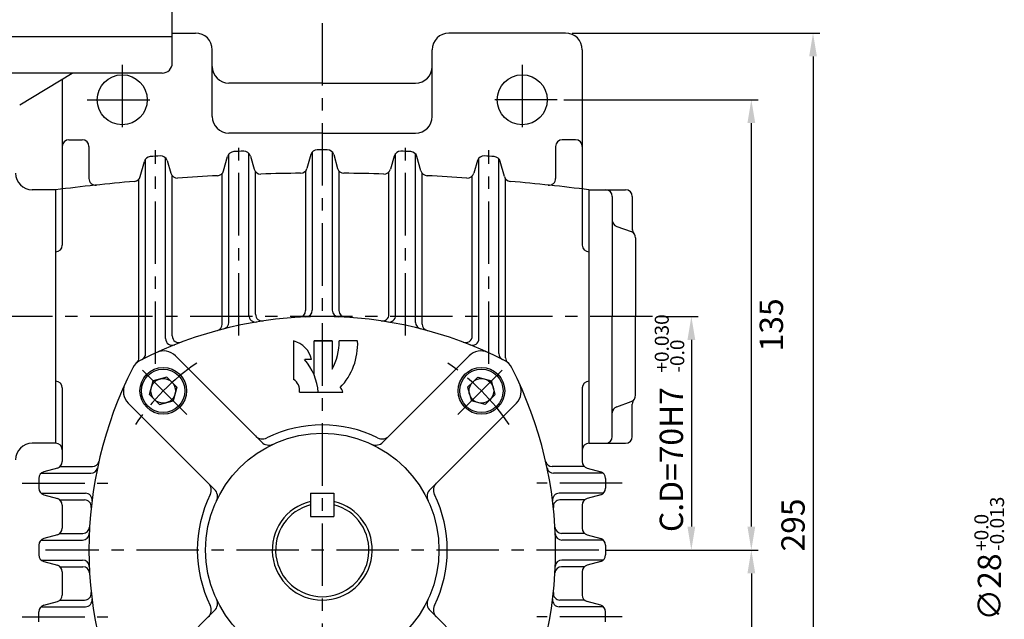
# Model space of a CAD drawing. Extents: x 0 to 378, y 0 to 268.
# Drawn here: x 77 to 176, y 117 to 177 of the extents above; entities that cross this region are included whole.
import ezdxf

# ---------------------------------------------------------------- set-up
doc = ezdxf.new("R2010")
doc.units = 0
doc.header["$LTSCALE"] = 5
doc.linetypes.add('CENTER', pattern=[2, 1.25, -0.25, 0.25, -0.25])
doc.linetypes.add('PHANTOM', pattern=[2.5, 1.25, -0.25, 0.25, -0.25, 0.25, -0.25])
doc.layers.get('0').update_dxf_attribs({"color": 3, "linetype": 'CONTINUOUS'})
for name, color, linetype in [('01', 1, 'CENTER'), ('02', 1, 'PHANTOM'), ('2', 2, 'CONTINUOUS'), ('3', 3, 'CONTINUOUS'), ('DIM', 2, 'CONTINUOUS')]:
    doc.layers.add(name, color=color, linetype=linetype)
doc.styles.add('ROMANS', font='romans.shx')

msp = doc.modelspace()

# ---------------------------------------------------------------- linework, layer by layer
for p, q in [((39.191, 175.451), (92.524, 175.451)), ((92.524, 175.784), (94.858, 175.784)), ((92.524, 172.784), (92.524, 175.451)), ((131.858, 175.784), (120.191, 175.784)), ((96.524, 167.451), (96.524, 174.117)), ((118.524, 167.451), (118.524, 174.117)), ((133.524, 174.117), (133.524, 154.589)), ((91.524, 171.784), (65.858, 171.784)), ((77.263, 168.595), (82.524, 171.784)), ((81.524, 171.178), (81.524, 154.589)), ((107.524, 170.784), (98.191, 170.784)), ((107.524, 170.784), (116.858, 170.784)), ((107.524, 165.784), (98.191, 165.784)), ((107.524, 165.784), (116.858, 165.784)), ((82.191, 165.117), (83.524, 165.117)), ((84.191, 164.451), (84.191, 161.251)), ((130.858, 164.451), (130.858, 161.251)), ((132.858, 165.117), (131.524, 165.117)), ((98.191, 146.869), (98.191, 163.699)), ((100.191, 147.567), (100.191, 163.753)), ((100.335, 163.493), (100.714, 162.177)), ((106.387, 163.633), (105.994, 162.257)), ((106.524, 163.887), (106.524, 148.083)), ((108.524, 163.887), (108.524, 148.083)), ((108.662, 163.633), (109.054, 162.257)), ((114.714, 163.493), (114.334, 162.177)), ((114.858, 147.567), (114.858, 163.753)), ((116.858, 146.869), (116.858, 163.699)), ((89.315, 161.443), (89.733, 162.947)), ((89.858, 143.75), (89.858, 163.188)), ((91.858, 145.25), (91.858, 163.298)), ((92.009, 163.031), (92.374, 161.774)), ((97.655, 162.012), (98.06, 163.451)), ((117.394, 162.012), (116.989, 163.451)), ((123.04, 163.031), (122.675, 161.774)), ((123.191, 145.25), (123.191, 163.298)), ((125.191, 143.75), (125.191, 163.188)), ((125.734, 161.443), (125.316, 162.947)), ((92.524, 145.508), (92.524, 161.508)), ((97.524, 146.693), (97.524, 161.766)), ((100.858, 147.672), (100.858, 161.918)), ((105.858, 162.004), (105.858, 148.05)), ((109.191, 162.004), (109.191, 148.05)), ((114.191, 147.672), (114.191, 161.918)), ((117.524, 146.693), (117.524, 161.766)), ((122.524, 145.508), (122.524, 161.508)), ((89.191, 143.33), (89.191, 161.203)), ((125.858, 143.33), (125.858, 161.203)), ((80.858, 160.117), (78.524, 160.117)), ((80.858, 160.117), (80.858, 134.784)), ((80.858, 160.117), (80.858, 134.784)), ((134.191, 160.117), (134.191, 134.784)), ((134.191, 160.117), (137.858, 160.117)), ((134.191, 160.117), (134.191, 134.784)), ((136.524, 159.451), (136.524, 147.451)), ((138.524, 159.451), (138.524, 156.196)), ((136.967, 156.459), (138.415, 155.942)), ((138.858, 155.314), (138.858, 147.451)), ((136.524, 135.451), (136.524, 147.451)), ((138.858, 139.587), (138.858, 147.451)), ((101.465, 134.891), (92.833, 143.523)), ((113.584, 134.891), (122.216, 143.523)), ((90.241, 139.659), (90.609, 141.032)), ((91.982, 141.4), (90.609, 141.032)), ((92.485, 140.898), (91.982, 141.4)), ((92.485, 140.898), (92.988, 140.395)), ((122.564, 140.898), (122.061, 140.395)), ((122.564, 140.898), (123.066, 141.4)), ((123.066, 141.4), (124.44, 141.032)), ((124.808, 139.659), (124.44, 141.032)), ((81.524, 140.312), (81.524, 132.953)), ((92.988, 140.395), (92.62, 139.022)), ((122.061, 140.395), (122.429, 139.022)), ((133.524, 140.312), (133.524, 132.953)), ((90.744, 139.157), (90.241, 139.659)), ((90.744, 139.157), (91.247, 138.654)), ((91.247, 138.654), (92.62, 139.022)), ((123.802, 138.654), (122.429, 139.022)), ((124.305, 139.157), (123.802, 138.654)), ((124.305, 139.157), (124.808, 139.659)), ((136.967, 138.442), (138.415, 138.959)), ((96.751, 130.176), (88.119, 138.809)), ((118.298, 130.176), (126.93, 138.809)), ((138.524, 135.451), (138.524, 138.705)), ((80.858, 134.784), (78.524, 134.784)), ((134.191, 134.784), (137.858, 134.784)), ((81.041, 132.312), (79.675, 131.922)), ((81.295, 132.451), (84.533, 132.451)), ((133.753, 132.451), (130.516, 132.451)), ((134.008, 132.312), (135.374, 131.922)), ((79.191, 131.281), (79.191, 130.287)), ((79.42, 131.784), (84.387, 131.784)), ((135.629, 131.784), (130.661, 131.784)), ((135.858, 131.281), (135.858, 130.287)), ((79.42, 129.784), (83.833, 129.784)), ((79.675, 129.646), (81.041, 129.255)), ((81.295, 129.117), (83.756, 129.117)), ((106.358, 129.784), (106.358, 127.451)), ((106.358, 129.784), (108.691, 129.784)), ((108.691, 129.784), (108.691, 127.451)), ((135.629, 129.784), (131.216, 129.784)), ((133.753, 129.117), (131.293, 129.117)), ((135.374, 129.646), (134.008, 129.255)), ((81.524, 128.614), (81.524, 126.287)), ((133.524, 128.614), (133.524, 126.287)), ((106.358, 127.451), (108.691, 127.451)), ((79.42, 125.117), (83.559, 125.117)), ((81.041, 125.646), (79.675, 125.255)), ((81.295, 125.784), (83.591, 125.784)), ((133.753, 125.784), (131.457, 125.784)), ((135.629, 125.117), (131.49, 125.117)), ((134.008, 125.646), (135.374, 125.255)), ((79.191, 124.614), (79.191, 123.62)), ((135.858, 124.614), (135.858, 123.62)), ((79.42, 123.117), (83.559, 123.117)), ((135.629, 123.117), (131.49, 123.117)), ((79.675, 122.979), (81.041, 122.589)), ((81.295, 122.451), (83.591, 122.451)), ((133.753, 122.451), (131.457, 122.451)), ((135.374, 122.979), (134.008, 122.589)), ((81.524, 121.948), (81.524, 119.62)), ((133.524, 121.948), (133.524, 119.62)), ((79.42, 118.451), (83.833, 118.451)), ((79.675, 118.589), (81.041, 118.979)), ((81.295, 119.117), (83.756, 119.117)), ((135.629, 118.451), (131.216, 118.451)), ((133.753, 119.117), (131.293, 119.117)), ((135.374, 118.589), (134.008, 118.979)), ((79.191, 116.953), (79.191, 117.948)), ((96.751, 118.058), (88.119, 109.426)), ((118.298, 118.058), (126.93, 109.426)), ((135.858, 116.953), (135.858, 117.948))]:
    msp.add_line(p, q)
at = {"color": 2}
for p, q in [((132.524, 175.784), (145.097, 175.784)), ((145.097, 175.784), (151.097, 175.784)), ((151.097, 175.784), (151.266, 175.784)), ((151.266, 175.784), (157.266, 175.784)), ((156.599, 173.451), (156.599, 79.784)), ((131.691, 169.117), (151.097, 169.117)), ((150.431, 126.451), (150.431, 166.784)), ((141.218, 147.451), (145.097, 147.451)), ((144.431, 145.117), (144.431, 126.451)), ((135.858, 124.117), (145.097, 124.117)), ((145.097, 124.117), (151.097, 124.117)), ((151.034, 124.117), (151.097, 124.117)), ((150.431, 121.784), (150.431, 86.451))]:
    msp.add_line(p, q, dxfattribs=at)
for centre, radius in [((87.524, 169.117), 2.5), ((127.524, 169.117), 2.5), ((91.615, 140.027), 2.333), ((91.615, 140.027), 2.167), ((123.434, 140.027), 2.333), ((123.434, 140.027), 2.167), ((91.615, 140.027), 1.231), ((123.434, 140.027), 1.231), ((107.524, 124.117), 11.667)]:
    msp.add_circle(centre, radius)
for centre, radius, start, end in [((94.858, 174.117), 1.667, 0, 90), ((120.191, 174.117), 1.667, 90, 180), ((131.858, 174.117), 1.667, 0, 90), ((91.524, 172.784), 1, 270, 0), ((98.191, 172.451), 1.667, 180, 270), ((116.858, 172.451), 1.667, 270, 0), ((98.191, 167.451), 1.667, 180, 270), ((116.858, 167.451), 1.667, 270, 0), ((82.191, 164.451), 0.667, 90, 180), ((83.524, 164.451), 0.667, 0, 90), ((131.524, 164.451), 0.667, 90, 180), ((132.858, 164.451), 0.667, 0, 90), ((107.524, -52.383), 216.5, 94.29284, 94.55725), ((91.368, 162.845), 0.667, 16.2201, 94.29284), ((98.702, 163.27), 0.667, 92.34275, 164.26157), ((107.524, -52.383), 216.5, 92.07899, 92.34275), ((99.695, 163.309), 0.667, 16.07911, 92.07899), ((107.028, 163.45), 0.667, 90.13177, 164.08164), ((107.524, -52.383), 216.5, 90, 90.13177), ((107.524, -52.383), 216.5, 89.86823, 90), ((108.021, 163.45), 0.667, 15.91836, 89.86823), ((115.354, 163.309), 0.667, 87.92101, 163.92089), ((107.524, -52.383), 216.5, 87.65725, 87.92101), ((116.347, 163.27), 0.667, 15.73843, 87.65725), ((123.68, 162.845), 0.667, 85.70716, 163.7799), ((107.524, -52.383), 216.5, 85.44275, 85.70716), ((90.375, 162.768), 0.667, 94.55725, 164.46022), ((124.674, 162.768), 0.667, 15.53978, 85.44275), ((78.524, 161.784), 1.667, 180, 270), ((93.015, 161.96), 0.667, 196.2201, 273.87273), ((107.524, -52.383), 214.167, 92.80451, 93.87273), ((97.013, 162.193), 0.667, 272.80451, 344.26157), ((101.355, 162.362), 0.667, 196.07911, 271.6456), ((107.524, -52.383), 214.167, 90.57903, 91.6456), ((105.353, 162.44), 0.667, 270.57903, 344.08164), ((109.696, 162.44), 0.667, 195.91836, 269.42097), ((107.524, -52.383), 214.167, 88.3544, 89.42097), ((113.694, 162.362), 0.667, 268.3544, 343.92089), ((118.036, 162.193), 0.667, 195.73843, 267.19549), ((107.524, -52.383), 214.167, 86.12727, 87.19549), ((122.034, 161.96), 0.667, 266.12727, 343.7799), ((107.524, -52.383), 214.167, 95.03421, 97.15267), ((84.858, 161.251), 0.667, 180, 276.05644), ((88.673, 161.622), 0.667, 275.03421, 344.46022), ((126.376, 161.622), 0.667, 195.53978, 264.96579), ((107.524, -52.383), 214.167, 82.84733, 84.96579), ((130.191, 161.251), 0.667, 263.94356, 0), ((135.858, 159.451), 0.667, 0, 90), ((137.858, 159.451), 0.667, 0, 90), ((137.191, 157.087), 0.667, 180, 250.34618), ((138.191, 155.314), 0.667, 360, 70.34618), ((139.191, 156.196), 0.667, 180, 221.40962), ((80.858, 154.589), 0.667, 270, 0), ((134.191, 154.589), 0.667, 180, 270), ((105.191, 148.05), 0.667, 273.28927, 0), ((105.858, 148.083), 0.667, 272.34885, 0), ((109.191, 148.083), 0.667, 180, 267.65115), ((109.858, 148.05), 0.667, 180, 266.71073), ((107.524, 107.451), 40, 62.90488, 117.09512), ((97.524, 146.869), 0.667, 284.23512, 0), ((100.858, 147.567), 0.667, 180, 279.43534), ((101.524, 147.672), 0.667, 180, 278.48445), ((113.524, 147.672), 0.667, 261.51555, 0), ((114.191, 147.567), 0.667, 260.56466, 0), ((117.524, 146.869), 0.667, 180, 255.76488), ((96.858, 146.693), 0.667, 285.20629, 0), ((118.191, 146.693), 0.667, 180, 254.79371), ((92.524, 145.25), 0.667, 180, 291.64486), ((93.191, 145.508), 0.667, 180, 290.63779), ((121.858, 145.508), 0.667, 249.36221, 0), ((122.524, 145.25), 0.667, 248.35514, 0), ((91.654, 142.344), 1.667, 45, 114.45665), ((123.395, 142.344), 1.667, 65.54335, 135), ((90.065, 141.577), 1.667, 117.09512, 152.90488), ((88.524, 143.33), 0.667, 311.31145, 0), ((89.191, 143.75), 0.667, 296.79629, 0), ((125.858, 143.75), 0.667, 180, 243.20371), ((124.984, 141.577), 1.667, 27.09512, 62.90488), ((126.524, 143.33), 0.667, 180, 228.68855), ((124.191, 124.117), 40, 152.90488, 207.09512), ((90.858, 124.117), 40, 332.90488, 27.09512), ((80.858, 140.312), 0.667, 0, 90), ((134.191, 140.312), 0.667, 90, 180), ((89.297, 139.987), 1.667, 155.54335, 225), ((125.752, 139.987), 1.667, 315, 24.45665), ((138.191, 139.587), 0.667, 289.65382, 0), ((139.191, 138.705), 0.667, 138.59038, 180), ((137.191, 137.814), 0.667, 109.65382, 180), ((107.524, 124.117), 12.5, 63.72266, 116.27734), ((101.548, 136.222), 1, 225, 296.27734), ((113.501, 136.222), 1, 243.72266, 315), ((135.858, 135.451), 0.667, 270, 0), ((137.858, 135.451), 0.667, 270, 0), ((78.524, 133.117), 1.667, 90, 180), ((80.858, 134.117), 0.667, 0, 90), ((102.172, 135.598), 1, 225, 294.99481), ((112.877, 135.598), 1, 245.00519, 315), ((134.191, 134.117), 0.667, 90, 180), ((80.858, 132.953), 0.667, 285.9454, 0), ((84.533, 133.117), 0.667, 270, 347.21393), ((130.516, 133.117), 0.667, 192.78607, 270), ((134.191, 132.953), 0.667, 180, 254.0546), ((84.387, 132.451), 0.667, 270, 348.1753), ((130.661, 132.451), 0.667, 191.8247, 270), ((79.858, 131.281), 0.667, 105.9454, 180), ((135.191, 131.281), 0.667, 0, 74.0546), ((79.858, 130.287), 0.667, 180, 254.0546), ((95.42, 130.094), 1, 333.72266, 45), ((96.044, 129.469), 1, 335.00519, 45), ((119.005, 129.469), 1, 135, 204.99481), ((119.629, 130.094), 1, 135, 206.27734), ((135.191, 130.287), 0.667, 285.9454, 0), ((80.858, 128.614), 0.667, 0, 74.0546), ((83.756, 128.451), 0.667, 353.8831, 90), ((83.833, 129.117), 0.667, 352.93757, 90), ((107.524, 124.117), 12.5, 153.72266, 206.27734), ((107.524, 124.117), 12.5, 333.72266, 26.27734), ((131.216, 129.117), 0.667, 90, 187.06243), ((131.293, 128.451), 0.667, 90, 186.1169), ((134.191, 128.614), 0.667, 105.9454, 180), ((107.524, 124.117), 5, 103.4934, 76.5066), ((107.524, 124.117), 4.667, 104.47751, 75.52249), ((80.858, 126.287), 0.667, 285.9454, 0), ((83.591, 126.451), 0.667, 270, 356.71073), ((131.457, 126.451), 0.667, 183.28927, 270), ((134.191, 126.287), 0.667, 180, 254.0546), ((79.858, 124.614), 0.667, 105.9454, 180), ((83.559, 125.784), 0.667, 270, 357.65115), ((131.49, 125.784), 0.667, 182.34885, 270), ((135.191, 124.614), 0.667, 0, 74.0546), ((79.858, 123.62), 0.667, 180, 254.0546), ((83.559, 122.451), 0.667, 2.34885, 90), ((131.49, 122.451), 0.667, 90, 177.65115), ((135.191, 123.62), 0.667, 285.9454, 0), ((80.858, 121.948), 0.667, 0, 74.0546), ((83.591, 121.784), 0.667, 3.28927, 90), ((131.457, 121.784), 0.667, 90, 176.71073), ((134.191, 121.948), 0.667, 105.9454, 180), ((80.858, 119.62), 0.667, 285.9454, 0), ((83.756, 119.784), 0.667, 270, 6.1169), ((83.833, 119.117), 0.667, 270, 7.06243), ((96.044, 118.765), 1, 315, 24.99481), ((119.005, 118.765), 1, 155.00519, 225), ((131.216, 119.117), 0.667, 172.93757, 270), ((131.293, 119.784), 0.667, 173.8831, 270), ((134.191, 119.62), 0.667, 180, 254.0546), ((79.858, 117.948), 0.667, 105.9454, 180), ((95.42, 118.141), 1, 315, 26.27734), ((119.629, 118.141), 1, 153.72266, 225), ((135.191, 117.948), 0.667, 0, 74.0546)]:
    msp.add_arc(centre, radius, start, end)
for points in [[(156.988, 173.451), (156.21, 173.451), (156.599, 175.784)], [(150.82, 166.784), (150.042, 166.784), (150.431, 169.117)], [(144.82, 145.117), (144.042, 145.117), (144.431, 147.451)], [(144.82, 126.451), (144.042, 126.451), (144.431, 124.117)], [(150.82, 126.451), (150.042, 126.451), (150.431, 124.117)], [(150.82, 121.784), (150.042, 121.784), (150.431, 124.117)]]:
    msp.add_solid(points, dxfattribs=at)
at = {"layer": '01'}
for p, q in [((107.524, 176.784), (107.524, 76.451)), ((87.524, 172.617), (87.524, 165.617)), ((127.524, 172.617), (127.524, 165.617)), ((84.024, 169.117), (91.024, 169.117)), ((131.024, 169.117), (124.024, 169.117)), ((90.858, 142.71), (90.858, 164.075)), ((99.191, 145.55), (99.191, 164.366)), ((115.858, 145.55), (115.858, 164.366)), ((124.191, 142.71), (124.191, 164.075)), ((140.551, 147.451), (47.86, 147.451)), ((93.972, 137.67), (89.258, 142.384)), ((121.077, 137.67), (125.791, 142.384)), ((77.524, 130.784), (86.069, 130.784)), ((137.524, 130.784), (128.98, 130.784)), ((135.191, 124.117), (79.858, 124.117)), ((77.524, 117.451), (86.069, 117.451)), ((137.524, 117.451), (128.98, 117.451))]:
    msp.add_line(p, q, dxfattribs=at)
for start, end in [(123.89588, 146.10412), (33.89588, 56.10412)]:
    msp.add_arc((107.524, 124.117), 22.5, start, end, dxfattribs=at)
at = {"layer": '02'}
for p, q in [((92.524, 175.451), (92.524, 178.117)), ((39.191, 175.451), (92.524, 175.451))]:
    msp.add_line(p, q, dxfattribs=at)
at = {"layer": '3', "color": 5}
for p, q in [((104.656, 145.007), (104.656, 141.17)), ((108.516, 145.007), (106.696, 145.007)), ((106.696, 145.007), (108.516, 145.007)), ((106.696, 141.627), (106.696, 145.007)), ((108.516, 145.007), (108.516, 142.196)), ((111.059, 145.007), (109.217, 145.007)), ((106.439, 143.153), (105.762, 143.153)), ((105.248, 139.884), (109.567, 139.884))]:
    msp.add_line(p, q, dxfattribs=at)
for centre, radius, start, end in [((104.088, 142.677), 2.398, 11.46413, 76.30376), ((103.381, 144.969), 5.835, 331.63785, 0.37306), ((104.715, 144.736), 6.35, 316.35301, 2.44224), ((101.384, 139.425), 5.75, 4.57647, 40.41773), ((103.906, 140.045), 1.352, 353.13982, 56.29675), ((108.968, 139.861), 0.599, 2.18492, 55.21477)]:
    msp.add_arc(centre, radius, start, end, dxfattribs=at)

# ---------------------------------------------------------------- texts
at = {"color": 2, "attachment_point": 5, "rotation": 90, "style": 'ROMANS'}
for s, insert, char_height in [('\\A1;135', (152.431, 146.617), 2.3333), ('\\A1;C.D=70H7', (142.431, 133.158), 2.33333), ('\\A1;295', (154.599, 126.617), 2.3333)]:
    msp.add_mtext(s, dxfattribs=dict(at, insert=insert, char_height=char_height))
at = {"layer": '2', "style": 'ROMANS'}
for s, p in [('+0.030', (142.173, 141.842)), ('-0.0', (143.721, 141.842)), ('-0.013', (175.703, 124.018)), ('+0.0', (174.133, 124.018))]:
    msp.add_text(s, height=1.4, rotation=90, dxfattribs=at).set_placement(p)
at = {"layer": 'DIM', "insert": (174.238, 120.415), "char_height": 2.3333, "attachment_point": 5, "rotation": 90, "style": 'ROMANS'}
msp.add_mtext('\\A1;∅28', dxfattribs=at)

doc.saveas('drawing.dxf')
